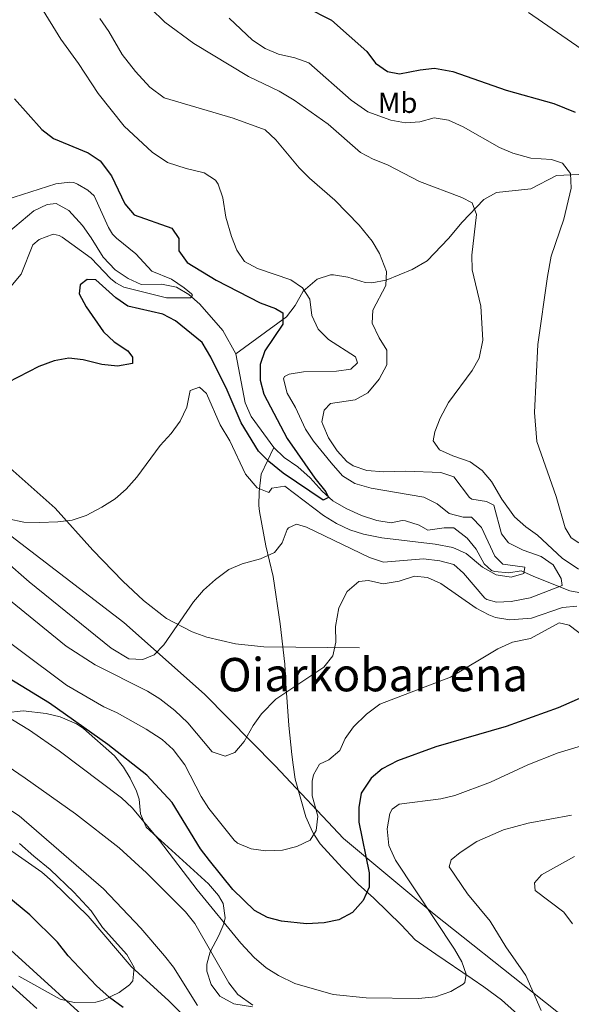
# Model space of a CAD drawing. Units: metres. Extents: x 600322 to 607196, y 4747671 to 4752401.
# Drawn here: x 602170 to 602360, y 4748502 to 4748841 of the extents above; entities that cross this region are included whole.
import ezdxf
from ezdxf.enums import TextEntityAlignment as Align

# ---------------------------------------------------------------- set-up
doc = ezdxf.new("R2010")
doc.units = ezdxf.units.M
doc.header["$MEASUREMENT"] = 0
doc.linetypes.add('DGN Style 3', pattern=[119.94234, 85.6731, -34.26924])
for name, color, linetype, lineweight in [('Nivel 1', 7, 'Continuous', 0), ('Nivel 11', 7, 'Continuous', 0), ('Nivel 21', 7, 'Continuous', 0), ('Nivel 35', 7, 'Continuous', 0), ('Nivel 37', 7, 'Continuous', 0), ('Nivel 4', 7, 'Continuous', 0), ('Nivel 45', 7, 'Continuous', 0), ('Nivel 5', 7, 'Continuous', 0), ('Nivel 57', 7, 'Continuous', 0)]:
    doc.layers.add(name, color=color, linetype=linetype, lineweight=lineweight)
doc.styles.add('Style-Arial Narrow', font='txt')
doc.styles.add('Style-Times New Roman', font='txt')

msp = doc.modelspace()

# ---------------------------------------------------------------- linework, layer by layer
at = {"layer": 'Nivel 1', "color": 7, "linetype": 'Continuous', "lineweight": 0, "flags": 128}
msp.add_lwpolyline([(602376.32, 4748482.59), (602346.72, 4748506.16), (602312.92, 4748533), (602281.67, 4748559.1), (602258.16, 4748584.1), (602233.77, 4748608.84), (602205.95, 4748633.56), (602161.95, 4748667.2), (602109.53, 4748708.53), (602037.33, 4748766.38), (602009.15, 4748787.67), (601988.99, 4748804.56), (601972.53, 4748819.44), (601950.57, 4748840.64), (601930.03, 4748856.78), (601915.5, 4748867.61), (601889.37, 4748885.23), (601860.82, 4748927.59), (601848.3, 4748964.72), (601832.67, 4749011.36), (601817.2, 4749055.2), (601799.57, 4749096.36)], dxfattribs=at)
at = {"layer": 'Nivel 11', "color": 142, "linetype": 'DGN Style 3', "lineweight": 13}
for points in [[(602362.75, 4748787.79, 570.49), (602355, 4748787.48, 569.72), (602346.17, 4748782.86, 568.57), (602334.36, 4748781.62, 566.07), (602330, 4748779.24, 565.48), (602322.49, 4748771.39, 564.2), (602317.86, 4748765.79, 563.63), (602310.52, 4748758.15, 561.73), (602305.25, 4748755.08, 560.77), (602296.32, 4748751.43, 560.29), (602291.43, 4748750.48, 559.57), (602289.06, 4748750.62, 558.77), (602283.16, 4748752.42, 557.85), (602278.26, 4748753.26, 557.11), (602277.15, 4748753.29, 556.94), (602272.62, 4748751.73, 555.58), (602267.73, 4748747.61, 554.2), (602265.01, 4748742.71, 552.07), (602262.04, 4748738.79, 551.03), (602244.58, 4748726.07, 545.88)], [(602244.58, 4748726.07, 545.88), (602240.13, 4748734.1, 545.87), (602232.16, 4748743.16, 545.26), (602228.41, 4748746.47, 544.95), (602224.14, 4748749.04, 544.67), (602219, 4748750.05, 544.08), (602212, 4748749.96, 544.04), (602207.45, 4748752.03, 544.04), (602202.95, 4748754.98, 544.04), (602198.88, 4748759.41, 543.62), (602194.69, 4748766.03, 542.21), (602191.73, 4748770.32, 542.21), (602187.03, 4748775.4, 542.21), (602182.67, 4748777.82, 541.63), (602179.52, 4748777.5, 541.61), (602175.01, 4748775.37, 541.09), (602166.22, 4748767.96, 540.71)], [(602257.67, 4748693.84, 548.43), (602249.88, 4748704.47, 548), (602247.83, 4748709.16, 547.69), (602244.58, 4748726.07, 545.88)], [(602348.51, 4748492.43, 583.96), (602336.04, 4748503.58, 583.04), (602329.97, 4748507.96, 580.61), (602325.94, 4748510.77, 580.33), (602313.45, 4748519.22, 580.51), (602306.33, 4748524.23, 579.39), (602301.62, 4748529.26, 577.87), (602292.06, 4748538.6, 576.96), (602286.72, 4748543.4, 576.05), (602281.32, 4748548.92, 573.82), (602273.58, 4748557.31, 570.71), (602271.48, 4748560.55, 570), (602270.96, 4748561.36, 569.89), (602268.62, 4748566.59, 569.74), (602265.03, 4748579.56, 569.36), (602264.26, 4748584.48, 568.08), (602263.85, 4748588.07, 567.22), (602262.82, 4748597.99, 566.92), (602262.46, 4748602.94, 566.4), (602261.84, 4748612.36, 564.49), (602261.46, 4748619.13, 563.88), (602259.79, 4748633.02, 561.94), (602257.38, 4748649.33, 559.55), (602254.91, 4748659.95, 558.71), (602252.76, 4748671.72, 557), (602252.52, 4748673.82, 556.58), (602252.61, 4748678.54, 554.95), (602253.24, 4748684.58, 552.74), (602257.67, 4748693.84, 548.43)], [(602364.02, 4748643.64, 562.3), (602359.61, 4748644.4, 560.01), (602347.73, 4748649.08, 556.82), (602342.88, 4748651.35, 554.99), (602338.59, 4748650.59, 554.69), (602333.64, 4748651.04, 554.45), (602332.61, 4748651.45, 554.38), (602330.15, 4748653.72, 554.08), (602327.31, 4748658.74, 553.47), (602324.19, 4748662.59, 552.93), (602319.7, 4748666.16, 552.58), (602316.36, 4748666.09, 552.26), (602310.75, 4748665.3, 552.26), (602307.73, 4748667.09, 552.26), (602302.95, 4748668.49, 551.53), (602301.89, 4748668.62, 551.34), (602298.05, 4748667.84, 550.73), (602293.12, 4748668.68, 550.74), (602287.85, 4748670.32, 550.43), (602282.57, 4748672.77, 550.13), (602278.02, 4748675.42, 549.82), (602274.31, 4748678.76, 549.55), (602270.11, 4748683.33, 548.91), (602265.87, 4748687.18, 548.91), (602261.24, 4748690.36, 548.91), (602257.67, 4748693.84, 548.43)]]:
    msp.add_polyline3d(points, dxfattribs=at)
at = {"layer": 'Nivel 21', "color": 7, "linetype": 'DGN Style 3', "lineweight": 0}
msp.add_polyline3d([(602162.49, 4748690.53, 552.56), (602182.38, 4748672.89, 554.38), (602195.3, 4748658.44, 556.82), (602205.66, 4748647.77, 558.28), (602212.78, 4748641.04, 559.25), (602220.69, 4748634.91, 560.33), (602229.52, 4748630.27, 561.43), (602234.59, 4748628.47, 561.99), (602244.39, 4748626.17, 562.82), (602254.26, 4748625.17, 563.64), (602287.11, 4748624.79, 567.16)], dxfattribs=at)
at = {"layer": 'Nivel 35', "color": 92, "linetype": 'DGN Style 3', "lineweight": 0}
for points in [[(602165.21, 4748602.42, 578.97), (602171.34, 4748603.09, 578), (602179.23, 4748602.21, 577.26), (602184.06, 4748600.99, 576.97), (602189.62, 4748598.6, 576.96), (602192.09, 4748597.01, 576.96), (602202.77, 4748587.56, 576.96), (602205.86, 4748583.65, 577.06), (602208.16, 4748579.88, 577.26), (602210.3, 4748575.36, 577.73), (602211.22, 4748572.65, 578.18), (602211.76, 4748567.58, 579.39), (602213.66, 4748562.97, 580.23), (602235.12, 4748543.52, 580.31), (602238.54, 4748539.51, 580.31), (602240.2, 4748536.77, 580.31), (602240.91, 4748531.82, 581.1), (602240.39, 4748529.7, 581.52), (602238.73, 4748525.64, 582.13)], [(602169.77, 4748511.73, 604.58), (602184.04, 4748503.78, 604.34), (602188.85, 4748502.6, 603.54), (602196.33, 4748502.78, 601.57), (602198.88, 4748503.37, 600.69), (602204.32, 4748506.07, 597.95), (602207.91, 4748508.66, 595.76), (602209.07, 4748510.09, 594.91), (602209.52, 4748514.64, 592.82), (602207.06, 4748519.15, 592.48), (602198.62, 4748528.46, 592.17), (602194.78, 4748534.22, 591.87), (602188.79, 4748540.6, 591.87), (602180.62, 4748548.45, 591.26), (602174.96, 4748553.07, 590.35), (602170.06, 4748557.41, 588.83)], [(602238.73, 4748525.64, 582.13), (602235.74, 4748520.05, 583.35), (602234.52, 4748515.81, 586.06), (602234.52, 4748513.42, 587.3), (602236.08, 4748508.77, 587.91), (602239.06, 4748504.78, 588.21), (602243.86, 4748502.16, 588.22), (602250.31, 4748501.18, 588.22)]]:
    msp.add_polyline3d(points, dxfattribs=at)
at = {"layer": 'Nivel 4', "color": 30, "linetype": 'Continuous', "lineweight": 30, "flags": 128}
for points, elevation in [([(602268.44, 4748845.63), (602277.48, 4748841.05), (602289.67, 4748830.22), (602292.68, 4748826.18), (602296.79, 4748823.34), (602300.96, 4748822.47), (602308.07, 4748823.95), (602313.05, 4748824.45), (602319.31, 4748823.33), (602337.71, 4748816.93), (602354.14, 4748812.29), (602361.43, 4748809.35)], 575), ([(602168.29, 4748813.93), (602177.79, 4748803.29), (602181.75, 4748800.23), (602193.73, 4748795.35), (602197.85, 4748792.5), (602201.68, 4748787.33), (602206.37, 4748777.7), (602209.49, 4748773.95), (602222.5, 4748769.39), (602224.92, 4748765.8), (602224.97, 4748761.58), (602227.84, 4748757.49), (602237.79, 4748751.41), (602252.93, 4748743.65), (602258.17, 4748741.68), (602260.72, 4748740.18), (602260.78, 4748736.25), (602254.58, 4748727.1), (602252.9, 4748722.39), (602253, 4748717.02), (602254.25, 4748712.18), (602262.23, 4748696.85), (602271.82, 4748683.2), (602275.56, 4748678.55), (602276.43, 4748676.58), (602274.7, 4748675.62), (602260.86, 4748685), (602255.89, 4748688.99), (602252.35, 4748692.52), (602246.43, 4748702.28), (602241.52, 4748713.58), (602235.96, 4748724.91), (602232.92, 4748729.92), (602223.75, 4748737.39), (602219.36, 4748739.78), (602207.32, 4748742.44), (602203.25, 4748745.38), (602196.32, 4748751.57), (602193.3, 4748751.67), (602190.97, 4748749.84), (602190.62, 4748746.73), (602192.95, 4748742.28), (602199, 4748733.6), (602202.69, 4748730.22), (602207.31, 4748727.1), (602209, 4748724.87), (602208.98, 4748722.7), (602203.84, 4748721.79), (602198.44, 4748722.39), (602191.97, 4748724), (602187.01, 4748724.57), (602181.95, 4748723.7), (602176.66, 4748721.68), (602166.02, 4748716.16)], 550), ([(602205.72, 4748500.91), (602201.03, 4748504.3), (602196.56, 4748508.41), (602186.85, 4748518.69), (602183.17, 4748523.43), (602173.6, 4748532.87), (602159.54, 4748544.34), (602134.98, 4748561.44), (602088.42, 4748593.76), (602056.02, 4748613.14), (602036.13, 4748626.05), (602004.63, 4748651.77), (601993.13, 4748660.31), (601977.84, 4748670.26), (601962.55, 4748677.47), (601938.14, 4748687.03), (601900.76, 4748699.2), (601887.18, 4748702.55), (601808.08, 4748715.1), (601780.63, 4748718.62)], 600), ([(602371.51, 4748611.12), (602355.55, 4748604.13), (602337.67, 4748597.66), (602313.5, 4748590.68), (602300.28, 4748585.89), (602294.99, 4748583.06), (602291.13, 4748579.88), (602287.72, 4748574.71), (602286.88, 4748569.79), (602286.94, 4748564.74), (602290.48, 4748547.3), (602290.48, 4748542.31), (602288.46, 4748537.72), (602284.71, 4748533.66), (602280.09, 4748531.15), (602274.99, 4748530.02), (602268.89, 4748529.72), (602260.32, 4748530.66), (602255.46, 4748531.89), (602250.96, 4748534.26), (602243.48, 4748541.53), (602235.44, 4748551.55), (602232.44, 4748555.56), (602222.59, 4748571.46), (602213.89, 4748580.93), (602200.51, 4748591.46), (602180.35, 4748605.78), (602158.66, 4748618.94)], 575)]:
    msp.add_lwpolyline(points, dxfattribs=dict(at, elevation=elevation))
at = {"layer": 'Nivel 5', "color": 30, "linetype": 'Continuous', "lineweight": 0, "flags": 128}
for points, elevation in [([(602177.22, 4748845.82), (602184.23, 4748834.51), (602190.36, 4748826.03), (602197.12, 4748815.72), (602206.09, 4748804.47), (602215.69, 4748795.51), (602221.02, 4748792.01), (602227.4, 4748789.92), (602233.64, 4748788.42), (602237.59, 4748785.91), (602238.5, 4748784.55), (602240.07, 4748779.85), (602241.07, 4748773.11), (602243.06, 4748766.48), (602244.89, 4748761.83), (602247.54, 4748757.85), (602252.07, 4748755.44), (602263.46, 4748751.52), (602267.48, 4748748.81), (602270, 4748744.95), (602270.79, 4748739.22), (602272.95, 4748734.52), (602276.53, 4748731.04), (602285.76, 4748725.07), (602286.44, 4748722.96), (602284.22, 4748720.75), (602279.2, 4748720.04), (602267.85, 4748719.82), (602262.9, 4748719.11), (602261.28, 4748718.2), (602260.94, 4748717.5), (602262.26, 4748712.51), (602265.07, 4748707.57), (602268.54, 4748700.13), (602271.35, 4748696), (602277.39, 4748688.5), (602281.27, 4748684.08), (602285.53, 4748681.43), (602291.15, 4748679.82), (602309.29, 4748676.65), (602313.94, 4748674.43), (602318.06, 4748671.12), (602322.87, 4748669.77), (602325.69, 4748669.8), (602329.22, 4748666.28), (602333.82, 4748656.35), (602336.56, 4748653.62), (602344.06, 4748652.6), (602343.77, 4748650.43), (602339.44, 4748649.18), (602334.24, 4748649.99), (602329.5, 4748652.61), (602323.87, 4748657.34), (602319.28, 4748659.32), (602313.26, 4748660.49), (602294.91, 4748662.69), (602288.59, 4748663.97), (602283.78, 4748665.45), (602279.28, 4748667.63), (602274.75, 4748670.42), (602261.42, 4748680.44), (602256.96, 4748679.78), (602255.92, 4748678.33), (602251.96, 4748679.86), (602247.94, 4748684.6), (602242.46, 4748696.12), (602239.22, 4748701.62), (602234.4, 4748712.37), (602232, 4748714.53), (602228.78, 4748713.45), (602227.63, 4748707.64), (602225.34, 4748702.86), (602222.27, 4748698.67), (602218.54, 4748694.51), (602210.46, 4748683.55), (602206.78, 4748679.4), (602203.05, 4748676.08), (602198.42, 4748673.29), (602193, 4748670.42), (602188.22, 4748668.8), (602183.27, 4748668.14), (602176.98, 4748667.94), (602171.56, 4748668.12), (602166.17, 4748669.26)], 555), ([(602362.57, 4748651.91), (602356.99, 4748655.66), (602348.52, 4748663.59), (602344.43, 4748666.47), (602340.5, 4748669.92), (602336.15, 4748675.99), (602332.65, 4748682.04), (602329.36, 4748685.91), (602325.3, 4748688.84), (602319.28, 4748690.88), (602314.77, 4748692.95), (602312.5, 4748696.09), (602313.1, 4748699.25), (602314.99, 4748703.87), (602317.87, 4748709.35), (602325.94, 4748720.29), (602328.4, 4748724.62), (602329.69, 4748730.75), (602328.98, 4748742.48), (602325.99, 4748755.02), (602325.86, 4748760.02), (602327.49, 4748774.08), (602325.92, 4748778.1), (602322.44, 4748779.97), (602307.83, 4748785.43), (602296.85, 4748791.22), (602291.92, 4748793.14), (602287.47, 4748795.45), (602276.38, 4748805.14), (602264.69, 4748813.4), (602259.48, 4748816.59), (602248.92, 4748821.56), (602230.14, 4748832.96), (602220.12, 4748840.36), (602215.13, 4748845.08)], 565), ([(602197.67, 4748841.6), (602200.85, 4748837.12), (602205.37, 4748829.12), (602210.03, 4748823.28), (602214.97, 4748817.88), (602219.87, 4748814.27), (602243.69, 4748807.27), (602254.64, 4748803.2), (602258.32, 4748799.82), (602266.4, 4748790.16), (602269.91, 4748786.61), (602278.7, 4748779.02), (602287.03, 4748770.42), (602291.47, 4748764.9), (602294.09, 4748760.64), (602296.43, 4748754.48), (602296.18, 4748749.61), (602291.8, 4748741.06), (602291.52, 4748736.62), (602293.91, 4748731.58), (602296.61, 4748727.33), (602296.54, 4748722.33), (602293.98, 4748717.37), (602290.03, 4748712.58), (602285.62, 4748710.24), (602277.18, 4748709.01), (602274.95, 4748706.71), (602274.23, 4748702.65), (602274.48, 4748701.72), (602276.48, 4748697.1), (602279.47, 4748692.65), (602282.82, 4748688.95), (602284.93, 4748687.47), (602289.64, 4748685.82), (602295.52, 4748685.38), (602303.09, 4748685.61), (602315.2, 4748685.19), (602319.68, 4748683.69), (602325.03, 4748676.59), (602325.86, 4748675.95), (602330.95, 4748675.16), (602333.48, 4748673.98), (602336.1, 4748664.05), (602338.51, 4748660.91), (602343.55, 4748658.46), (602349.78, 4748656.28), (602353.83, 4748653.33), (602356.61, 4748648.66), (602356.92, 4748646.28), (602345.9, 4748642.04), (602339.38, 4748640.8), (602334.39, 4748640.57), (602330.99, 4748641.39), (602330.31, 4748641.89), (602322.96, 4748650.48), (602319.71, 4748653.49), (602314.88, 4748654.75), (602309.21, 4748655.47), (602295.38, 4748654.32), (602290.55, 4748655.85), (602268.86, 4748666.37), (602265.48, 4748667.42), (602262.68, 4748666.12), (602262.23, 4748665.58), (602260.55, 4748660.92), (602257.84, 4748657.66), (602253.06, 4748655.4), (602246.77, 4748653.74), (602242.17, 4748651.78), (602237.53, 4748648.37), (602233.39, 4748644.61), (602229.95, 4748640.64), (602219.72, 4748625.83)], 560), ([(602242.32, 4748841.69), (602250.28, 4748834.08), (602254.66, 4748831.19), (602259.29, 4748829.31), (602264.94, 4748827.99), (602269.65, 4748826.33), (602284.31, 4748813.4), (602289.98, 4748809.45), (602297.94, 4748806.61), (602303, 4748805.69), (602307.99, 4748805.96), (602312.88, 4748807.36), (602317.84, 4748806.58), (602322.88, 4748804.25), (602335.39, 4748797.19), (602339.98, 4748795.19), (602346.17, 4748793.47), (602353.35, 4748792.95), (602357.08, 4748791.69), (602359.87, 4748788.21), (602360.06, 4748783.16), (602357.52, 4748772.48), (602353.23, 4748759.67), (602351.95, 4748752.72), (602348.57, 4748729.3), (602347.48, 4748705.87), (602348.23, 4748695.82)], 570), ([(602345.37, 4748843.7), (602370.19, 4748826.59)], 580), ([(602219.72, 4748625.83), (602216.42, 4748622.38), (602212.53, 4748620.72), (602207.74, 4748621), (602201.59, 4748624.62), (602173.4, 4748647.54), (602164.99, 4748654.9), (602145.47, 4748673.28), (602137.92, 4748681.12), (602128.88, 4748688.31), (602124.53, 4748688.8), (602121.91, 4748689.67), (602110.05, 4748696.15), (602071.64, 4748723.18), (602053.55, 4748734.31), (602033.96, 4748745.55), (602006.25, 4748757.74), (601966.19, 4748768.14), (601932.6, 4748780.44), (601878.41, 4748796.68), (601858.63, 4748800.4), (601793.48, 4748806.12)], 560), ([(602165.38, 4748779.13), (602182.6, 4748784.67), (602187.39, 4748785.25), (602188.71, 4748785.05), (602190.04, 4748784.51), (602193.63, 4748782.49), (602195.71, 4748780.52), (602200.67, 4748769.59), (602202.07, 4748767.31), (602203.41, 4748765.9), (602210.13, 4748760.46), (602215.57, 4748754.54), (602222.39, 4748751.78), (602226.77, 4748748.83), (602229.28, 4748746.77), (602229.61, 4748746.23), (602229.51, 4748746), (602228.99, 4748745.37), (602220.7, 4748745.32), (602206.01, 4748748.98), (602203.17, 4748750.48), (602201.35, 4748751.96), (602194.73, 4748759.07), (602184.78, 4748766.22), (602183.67, 4748766.84), (602181.61, 4748767.3), (602176.82, 4748765.44), (602174.65, 4748763.56), (602170.67, 4748753.53), (602163.47, 4748744.99)], 545), ([(602231.36, 4748501.55), (602223.1, 4748514.81), (602219.94, 4748518.7), (602211.79, 4748528.17), (602198.98, 4748541.72), (602169.92, 4748566.93), (602143.58, 4748583.9), (602132.92, 4748591.47), (602092.73, 4748620.63), (602052.25, 4748645.16), (602005.41, 4748677.3), (601988.7, 4748686.9), (601944.27, 4748705.9), (601919.86, 4748715.14), (601906.54, 4748719.47), (601890.4, 4748723.32), (601736.13, 4748743.41)], 590), ([(602250.38, 4748501.66), (602245.21, 4748505.37), (602242.16, 4748509.34), (602230.46, 4748529.86), (602227.25, 4748533.83), (602213.74, 4748547.32), (602204.4, 4748555.91), (602189.38, 4748567.57), (602172.03, 4748579.87), (602143.1, 4748599.61), (602134.8, 4748604.46), (602091.77, 4748636.6), (602059.14, 4748655.48), (602006.61, 4748688.8), (601975.05, 4748703.68), (601923.14, 4748725.15), (601909.56, 4748729.57), (601890.96, 4748733.91), (601798.5, 4748744.14)], 585), ([(602230.17, 4748494.59), (602221.51, 4748503.22), (602208.53, 4748515.04), (602193.69, 4748532.3), (602181.53, 4748544.2), (602177.74, 4748547.47), (602168.53, 4748553.97), (602140.72, 4748572.75), (602131.03, 4748578.48), (602094.33, 4748604.58), (602043.49, 4748636.05), (602011.38, 4748660.26), (601999.27, 4748668.8), (601983.33, 4748678.55), (601966.26, 4748686.4), (601941.17, 4748696.47), (601904.04, 4748709.21), (601888.79, 4748712.94), (601778.72, 4748728.19)], 595), ([(602348.23, 4748695.82), (602354.89, 4748676.97), (602358, 4748666.18), (602360.07, 4748662.67), (602362.67, 4748660.95)], 570), ([(602134.58, 4748667.31), (602186.12, 4748625.35), (602196.1, 4748618.89), (602214.14, 4748609.82), (602218.39, 4748607.19), (602223.58, 4748603.22), (602228.06, 4748599.01), (602236.44, 4748589.02), (602240.83, 4748587.51), (602244.2, 4748588.7), (602247.45, 4748592.5), (602250.52, 4748597.98), (602253.41, 4748602.05), (602258.3, 4748607.09), (602274.86, 4748618.13), (602277.98, 4748622.02), (602279.03, 4748626.78), (602278.89, 4748632.15), (602280.01, 4748638.53), (602282.93, 4748644.17), (602286.92, 4748647.62)], 565), ([(602286.92, 4748647.62), (602290.26, 4748648.02), (602295.29, 4748646.89), (602300.88, 4748647.7), (602306.15, 4748649.48), (602310.64, 4748649.03), (602315.19, 4748646.91), (602327.34, 4748638.5), (602331.7, 4748636.14), (602333.97, 4748635.29), (602338.91, 4748634.38), (602346.38, 4748635.01), (602357.03, 4748638.71), (602362.01, 4748639.18)], 565), ([(602368.49, 4748625.74), (602359.34, 4748632.61), (602355.98, 4748633.39), (602346.11, 4748627.95), (602339.92, 4748626.7), (602334.79, 4748624.45), (602318.47, 4748614.69), (602294.16, 4748605.34), (602289.54, 4748601.96), (602285.13, 4748597.58), (602282.19, 4748593.55), (602280.41, 4748589.4), (602276.59, 4748586.19), (602273.4, 4748584.66), (602271.28, 4748581.03), (602270.85, 4748578.85), (602270.84, 4748573.86), (602272.75, 4748566.84), (602272.28, 4748561.85), (602270.22, 4748558.48), (602265.58, 4748556.38), (602260.58, 4748555.11), (602254.93, 4748554.83), (602249.81, 4748555.56), (602245.18, 4748557.46), (602243.95, 4748558.54), (602235.31, 4748569.43), (602232.6, 4748573.63), (602226.94, 4748584.51), (602222.95, 4748589.82), (602219.24, 4748593.17), (602213.67, 4748596.74), (602203.68, 4748602.35), (602199.12, 4748604.41), (602186.23, 4748611.98), (602153.76, 4748636.18)], 570), ([(602377.04, 4748595.02), (602355.6, 4748588.67), (602345.16, 4748584.53), (602332.3, 4748578.48), (602320.01, 4748573.9), (602315.14, 4748572.75), (602300.78, 4748570.94), (602298.42, 4748569.27), (602297.6, 4748567.77), (602296.65, 4748562.46), (602297.32, 4748556.67), (602299.53, 4748551.66), (602319.93, 4748520.98), (602322.41, 4748516.63), (602323.85, 4748512.39), (602323.4, 4748509.48), (602322.91, 4748508.9), (602318.64, 4748506.38), (602313.37, 4748504.53), (602307.47, 4748503.94), (602289.5, 4748504.22), (602278.12, 4748505.42), (602264.87, 4748509.17), (602259.24, 4748511.87), (602255.05, 4748514.61), (602250.89, 4748518.14), (602246.29, 4748523.02), (602231.19, 4748541.4), (602218.28, 4748558.47), (602208.85, 4748569.72), (602205.16, 4748573.11), (602183.66, 4748589.36), (602173.44, 4748596.4), (602158.46, 4748605.45)], 580), ([(602034.75, 4748598.62), (602035.44, 4748598.02), (602036.19, 4748597.38), (602036.81, 4748596.82), (602037.48, 4748596.08), (602037.82, 4748595.71), (602038.15, 4748595.34), (602038.49, 4748594.97), (602038.86, 4748594.35), (602039.38, 4748593.5), (602050.5, 4748586.39), (602076.88, 4748566.05), (602124.21, 4748540.84), (602154.67, 4748518.64), (602165.37, 4748510.2), (602175.99, 4748500.51)], 610), ([(602360.18, 4748567.13), (602345.28, 4748564.44), (602336.77, 4748562.1), (602327.54, 4748558.09), (602321.84, 4748554.27), (602318.68, 4748551.77), (602318.06, 4748549.39), (602324.4, 4748540.03), (602332.17, 4748530.58), (602337.61, 4748521.77), (602344.42, 4748511.95), (602349.72, 4748499.86)], 585), ([(602361.22, 4748552.91), (602349.84, 4748546.6), (602347.42, 4748543.87), (602347.72, 4748541.2), (602357.6, 4748533.78), (602360.53, 4748529.72)], 590), ([(602147.81, 4748538.13), (602218.27, 4748474.05)], 605)]:
    msp.add_lwpolyline(points, dxfattribs=dict(at, elevation=elevation))
at = {"layer": 'Nivel 57', "color": 92, "linetype": 'DGN Style 3', "lineweight": 0}
for points in [[(602250.31, 4748501.18, 588.22), (602243.86, 4748502.16, 588.22), (602239.06, 4748504.78, 588.21), (602236.08, 4748508.77, 587.91), (602234.52, 4748513.42, 587.3), (602234.52, 4748515.81, 586.06), (602235.74, 4748520.05, 583.35), (602238.73, 4748525.64, 582.13), (602240.39, 4748529.7, 581.52), (602240.91, 4748531.82, 581.1), (602240.2, 4748536.77, 580.31), (602238.54, 4748539.51, 580.31), (602235.12, 4748543.52, 580.31), (602213.66, 4748562.97, 580.23), (602211.76, 4748567.58, 579.39), (602211.22, 4748572.65, 578.18), (602210.3, 4748575.36, 577.73), (602208.16, 4748579.88, 577.26), (602205.86, 4748583.65, 577.06), (602202.77, 4748587.56, 576.96), (602192.09, 4748597.01, 576.96), (602189.62, 4748598.6, 576.96), (602184.06, 4748600.99, 576.97), (602179.23, 4748602.21, 577.26), (602171.34, 4748603.09, 578), (602165.21, 4748602.42, 578.97)], [(602170.06, 4748557.41, 588.83), (602174.96, 4748553.07, 590.35), (602180.62, 4748548.45, 591.26), (602188.79, 4748540.6, 591.87), (602194.78, 4748534.22, 591.87), (602198.62, 4748528.46, 592.17), (602207.06, 4748519.15, 592.48), (602209.52, 4748514.64, 592.82), (602209.07, 4748510.09, 594.91), (602207.91, 4748508.66, 595.76), (602204.32, 4748506.07, 597.95), (602198.88, 4748503.37, 600.69), (602196.33, 4748502.78, 601.57), (602188.85, 4748502.6, 603.54), (602184.04, 4748503.78, 604.34), (602169.77, 4748511.73, 604.58)]]:
    msp.add_polyline3d(points, dxfattribs=at)

# ---------------------------------------------------------------- texts
at = {"layer": 'Nivel 37', "color": 92, "linetype": 'Continuous', "lineweight": 0, "style": 'Style-Arial Narrow'}
msp.add_text('Mb', height=7, dxfattribs=at).set_placement((602300.31, 4748812.55, 570.27), align=Align.MIDDLE_CENTER)
at = {"layer": 'Nivel 45', "color": 7, "linetype": 'Continuous', "lineweight": 0, "style": 'Style-Times New Roman'}
msp.add_text('Oiarkobarrena', height=11.5, dxfattribs=at).set_placement((602291.81, 4748615.56), align=Align.MIDDLE_CENTER)

doc.saveas('drawing.dxf')
